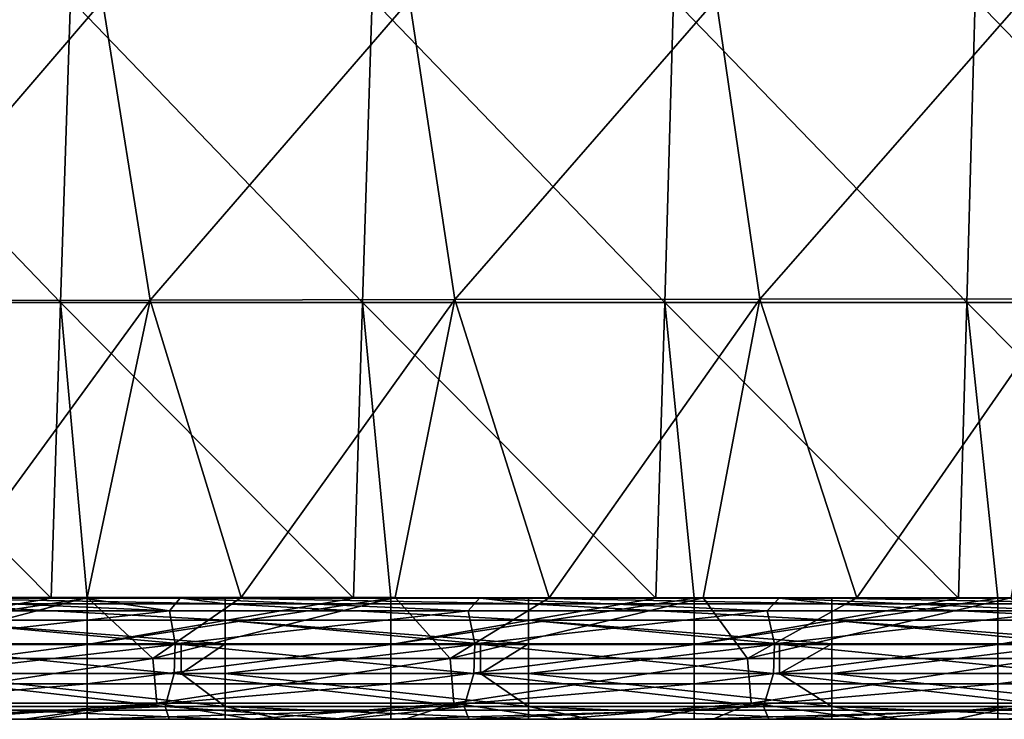
# Model space of a CAD drawing. Units: millimetres. Extents: x -302 to 302, y 0 to 160.
# Drawn here: x -115 to -99, y 0 to 12 of the extents above; entities that cross this region are included whole.
import ezdxf

# ---------------------------------------------------------------- set-up
doc = ezdxf.new("R2010")
doc.units = ezdxf.units.MM
doc.header["$LTSCALE"] = 41.718519
for name, color, linetype in [('1', 7, 'CONTINUOUS'), ('124', 7, 'CONTINUOUS'), ('134', 7, 'CONTINUOUS'), ('168', 7, 'CONTINUOUS'), ('176', 7, 'CONTINUOUS'), ('187', 7, 'CONTINUOUS'), ('191', 7, 'CONTINUOUS'), ('2', 7, 'CONTINUOUS'), ('29', 7, 'CONTINUOUS'), ('3', 7, 'CONTINUOUS'), ('72', 7, 'CONTINUOUS'), ('80', 7, 'CONTINUOUS')]:
    doc.layers.add(name, color=color, linetype=linetype)

msp = doc.modelspace()

# ---------------------------------------------------------------- linework, layer by layer
at = {"layer": '1', "linetype": 'Continuous'}
for points in [[(-108.82, 11.866, -30.389), (-113.094, 6.916, -30.076), (-113.882, 11.852, -29.956), (-108.82, 11.866, -30.389)], [(-108.068, 6.924, -30.503), (-113.094, 6.916, -30.076), (-108.82, 11.866, -30.389), (-108.068, 6.924, -30.503)], [(-103.759, 11.879, -30.803), (-108.068, 6.924, -30.503), (-108.82, 11.866, -30.389), (-103.759, 11.879, -30.803)], [(-103.042, 6.931, -30.91), (-108.068, 6.924, -30.503), (-103.759, 11.879, -30.803), (-103.042, 6.931, -30.91)], [(-98.698, 11.891, -31.196), (-103.042, 6.931, -30.91), (-103.759, 11.879, -30.803), (-98.698, 11.891, -31.196)], [(-98.015, 6.938, -31.297), (-103.042, 6.931, -30.91), (-98.698, 11.891, -31.196), (-98.015, 6.938, -31.297)], [(-113.882, 11.852, -29.956), (-118.121, 6.908, -29.63), (-118.943, 11.839, -29.504), (-113.882, 11.852, -29.956)], [(-113.094, 6.916, -30.076), (-118.121, 6.908, -29.63), (-113.882, 11.852, -29.956), (-113.094, 6.916, -30.076)], [(-118.121, 6.908, -29.63), (-113.094, 6.916, -30.076), (-116.671, 2.007, -29.787), (-118.121, 6.908, -29.63)], [(-116.671, 2.007, -29.787), (-113.094, 6.916, -30.076), (-114.132, 2.007, -30.012), (-116.671, 2.007, -29.787)], [(-114.132, 2.007, -30.012), (-113.094, 6.916, -30.076), (-111.593, 2.007, -30.231), (-114.132, 2.007, -30.012)], [(-113.094, 6.916, -30.076), (-108.068, 6.924, -30.503), (-111.593, 2.007, -30.231), (-113.094, 6.916, -30.076)], [(-111.593, 2.007, -30.231), (-108.068, 6.924, -30.503), (-109.054, 2.007, -30.446), (-111.593, 2.007, -30.231)], [(-109.054, 2.007, -30.446), (-108.068, 6.924, -30.503), (-106.515, 2.006, -30.655), (-109.054, 2.007, -30.446)], [(-108.068, 6.924, -30.503), (-103.042, 6.931, -30.91), (-106.515, 2.006, -30.655), (-108.068, 6.924, -30.503)], [(-106.515, 2.006, -30.655), (-103.042, 6.931, -30.91), (-103.976, 2.006, -30.86), (-106.515, 2.006, -30.655)], [(-103.976, 2.006, -30.86), (-103.042, 6.931, -30.91), (-101.438, 2.006, -31.059), (-103.976, 2.006, -30.86)], [(-103.042, 6.931, -30.91), (-98.015, 6.938, -31.297), (-101.438, 2.006, -31.059), (-103.042, 6.931, -30.91)], [(-101.438, 2.006, -31.059), (-98.015, 6.938, -31.297), (-98.899, 2.006, -31.254), (-101.438, 2.006, -31.059)]]:
    msp.add_3dface(points, dxfattribs=at)
at = {"layer": '124', "linetype": 'Continuous'}
for points in [[(-114.132, 2, 30), (-114.73, 2, 30), (-119.137, 1.235, 29.848), (-114.132, 2, 30)], [(-114.132, 2, 30), (-119.137, 1.235, 29.848), (-114.132, 1.235, 29.848), (-114.132, 2, 30)], [(-114.73, 2, 30), (-119.137, 2, 30), (-119.137, 1.235, 29.848), (-114.73, 2, 30)], [(-109.127, 2, 30), (-109.741, 2, 30), (-114.132, 1.235, 29.848), (-109.127, 2, 30)], [(-109.127, 2, 30), (-114.132, 1.235, 29.848), (-109.127, 1.235, 29.848), (-109.127, 2, 30)], [(-109.741, 2, 30), (-114.132, 2, 30), (-114.132, 1.235, 29.848), (-109.741, 2, 30)], [(-104.122, 2, 30), (-104.753, 2, 30), (-109.127, 1.235, 29.848), (-104.122, 2, 30)], [(-104.122, 2, 30), (-109.127, 1.235, 29.848), (-104.122, 1.235, 29.848), (-104.122, 2, 30)], [(-104.753, 2, 30), (-109.127, 2, 30), (-109.127, 1.235, 29.848), (-104.753, 2, 30)], [(-99.117, 2, 30), (-99.765, 2, 30), (-104.122, 1.235, 29.848), (-99.117, 2, 30)], [(-99.117, 2, 30), (-104.122, 1.235, 29.848), (-99.117, 1.235, 29.848), (-99.117, 2, 30)], [(-99.765, 2, 30), (-104.122, 2, 30), (-104.122, 1.235, 29.848), (-99.765, 2, 30)], [(-94.112, 2, 30), (-94.777, 2, 30), (-99.117, 1.235, 29.848), (-94.112, 2, 30)], [(-94.112, 2, 30), (-99.117, 1.235, 29.848), (-94.112, 1.235, 29.848), (-94.112, 2, 30)], [(-94.777, 2, 30), (-99.117, 2, 30), (-99.117, 1.235, 29.848), (-94.777, 2, 30)], [(-119.137, 1.235, 29.848), (-119.137, 0.586, 29.414), (-114.132, 1.235, 29.848), (-119.137, 1.235, 29.848)], [(-114.132, 1.235, 29.848), (-119.137, 0.586, 29.414), (-114.132, 0.586, 29.414), (-114.132, 1.235, 29.848)], [(-114.132, 1.235, 29.848), (-114.132, 0.586, 29.414), (-109.127, 1.235, 29.848), (-114.132, 1.235, 29.848)], [(-109.127, 1.235, 29.848), (-114.132, 0.586, 29.414), (-109.127, 0.586, 29.414), (-109.127, 1.235, 29.848)], [(-109.127, 1.235, 29.848), (-109.127, 0.586, 29.414), (-104.122, 1.235, 29.848), (-109.127, 1.235, 29.848)], [(-104.122, 1.235, 29.848), (-109.127, 0.586, 29.414), (-104.122, 0.586, 29.414), (-104.122, 1.235, 29.848)], [(-104.122, 1.235, 29.848), (-104.122, 0.586, 29.414), (-99.117, 1.235, 29.848), (-104.122, 1.235, 29.848)], [(-99.117, 1.235, 29.848), (-104.122, 0.586, 29.414), (-99.117, 0.586, 29.414), (-99.117, 1.235, 29.848)], [(-99.117, 1.235, 29.848), (-99.117, 0.586, 29.414), (-94.112, 1.235, 29.848), (-99.117, 1.235, 29.848)], [(-94.112, 1.235, 29.848), (-99.117, 0.586, 29.414), (-94.112, 0.586, 29.414), (-94.112, 1.235, 29.848)], [(-119.137, 0.586, 29.414), (-119.137, 0.152, 28.765), (-114.132, 0.586, 29.414), (-119.137, 0.586, 29.414)], [(-114.132, 0.586, 29.414), (-119.137, 0.152, 28.765), (-114.132, 0.152, 28.765), (-114.132, 0.586, 29.414)], [(-114.132, 0.586, 29.414), (-114.132, 0.152, 28.765), (-109.127, 0.586, 29.414), (-114.132, 0.586, 29.414)], [(-109.127, 0.586, 29.414), (-114.132, 0.152, 28.765), (-109.127, 0.152, 28.765), (-109.127, 0.586, 29.414)], [(-109.127, 0.586, 29.414), (-109.127, 0.152, 28.765), (-104.122, 0.586, 29.414), (-109.127, 0.586, 29.414)], [(-104.122, 0.586, 29.414), (-109.127, 0.152, 28.765), (-104.122, 0.152, 28.765), (-104.122, 0.586, 29.414)], [(-104.122, 0.586, 29.414), (-104.122, 0.152, 28.765), (-99.117, 0.586, 29.414), (-104.122, 0.586, 29.414)], [(-99.117, 0.586, 29.414), (-104.122, 0.152, 28.765), (-99.117, 0.152, 28.765), (-99.117, 0.586, 29.414)], [(-99.117, 0.586, 29.414), (-99.117, 0.152, 28.765), (-94.112, 0.586, 29.414), (-99.117, 0.586, 29.414)], [(-94.112, 0.586, 29.414), (-99.117, 0.152, 28.765), (-94.112, 0.152, 28.765), (-94.112, 0.586, 29.414)], [(-119.137, 0, 28), (-117.418, 0, 28), (-114.132, 0.152, 28.765), (-119.137, 0, 28)], [(-119.137, 0.152, 28.765), (-119.137, 0, 28), (-114.132, 0.152, 28.765), (-119.137, 0.152, 28.765)], [(-117.418, 0, 28), (-115.164, 0, 28), (-114.132, 0.152, 28.765), (-117.418, 0, 28)], [(-115.164, 0, 28), (-114.132, 0, 28), (-114.132, 0.152, 28.765), (-115.164, 0, 28)], [(-114.132, 0, 28), (-110.045, 0, 28), (-109.127, 0.152, 28.765), (-114.132, 0, 28)], [(-114.132, 0.152, 28.765), (-114.132, 0, 28), (-109.127, 0.152, 28.765), (-114.132, 0.152, 28.765)], [(-110.045, 0, 28), (-109.127, 0, 28), (-109.127, 0.152, 28.765), (-110.045, 0, 28)], [(-109.127, 0, 28), (-104.927, 0, 28), (-104.122, 0.152, 28.765), (-109.127, 0, 28)], [(-109.127, 0.152, 28.765), (-109.127, 0, 28), (-104.122, 0.152, 28.765), (-109.127, 0.152, 28.765)], [(-104.927, 0, 28), (-104.122, 0, 28), (-104.122, 0.152, 28.765), (-104.927, 0, 28)], [(-104.122, 0, 28), (-99.808, 0, 28), (-99.117, 0.152, 28.765), (-104.122, 0, 28)], [(-104.122, 0.152, 28.765), (-104.122, 0, 28), (-99.117, 0.152, 28.765), (-104.122, 0.152, 28.765)], [(-99.808, 0, 28), (-99.117, 0, 28), (-99.117, 0.152, 28.765), (-99.808, 0, 28)], [(-99.117, 0, 28), (-95.218, 0, 28), (-94.112, 0.152, 28.765), (-99.117, 0, 28)], [(-99.117, 0.152, 28.765), (-99.117, 0, 28), (-94.112, 0.152, 28.765), (-99.117, 0.152, 28.765)]]:
    msp.add_3dface(points, dxfattribs=at)
at = {"layer": '134', "linetype": 'Continuous'}
for points in [[(-116.671, 2.007, -29.787), (-114.132, 2.007, -30.012), (-117.953, 1.006, -29.407), (-116.671, 2.007, -29.787)], [(-117.953, 1.006, -29.407), (-114.132, 2.007, -30.012), (-113.05, 1.006, -29.84), (-117.953, 1.006, -29.407)], [(-114.132, 2.007, -30.012), (-111.593, 2.007, -30.231), (-113.05, 1.006, -29.84), (-114.132, 2.007, -30.012)], [(-111.593, 2.007, -30.231), (-109.054, 2.007, -30.446), (-113.05, 1.006, -29.84), (-111.593, 2.007, -30.231)], [(-113.05, 1.006, -29.84), (-109.054, 2.007, -30.446), (-108.147, 1.006, -30.256), (-113.05, 1.006, -29.84)], [(-109.054, 2.007, -30.446), (-106.515, 2.006, -30.655), (-108.147, 1.006, -30.256), (-109.054, 2.007, -30.446)], [(-106.515, 2.006, -30.655), (-103.976, 2.006, -30.86), (-108.147, 1.006, -30.256), (-106.515, 2.006, -30.655)], [(-108.147, 1.006, -30.256), (-103.976, 2.006, -30.86), (-103.241, 1.006, -30.653), (-108.147, 1.006, -30.256)], [(-103.976, 2.006, -30.86), (-101.438, 2.006, -31.059), (-103.241, 1.006, -30.653), (-103.976, 2.006, -30.86)], [(-101.438, 2.006, -31.059), (-98.899, 2.006, -31.254), (-103.241, 1.006, -30.653), (-101.438, 2.006, -31.059)], [(-103.241, 1.006, -30.653), (-98.899, 2.006, -31.254), (-98.335, 1.006, -31.032), (-103.241, 1.006, -30.653)], [(-117.953, 1.006, -29.407), (-113.05, 1.006, -29.84), (-117.887, 0.269, -28.676), (-117.953, 1.006, -29.407)], [(-117.887, 0.269, -28.676), (-113.05, 1.006, -29.84), (-112.987, 0.269, -29.11), (-117.887, 0.269, -28.676)], [(-113.05, 1.006, -29.84), (-108.147, 1.006, -30.256), (-112.987, 0.269, -29.11), (-113.05, 1.006, -29.84)], [(-112.987, 0.269, -29.11), (-108.147, 1.006, -30.256), (-108.086, 0.269, -29.525), (-112.987, 0.269, -29.11)], [(-108.147, 1.006, -30.256), (-103.241, 1.006, -30.653), (-108.086, 0.269, -29.525), (-108.147, 1.006, -30.256)], [(-108.086, 0.269, -29.525), (-103.241, 1.006, -30.653), (-103.184, 0.269, -29.922), (-108.086, 0.269, -29.525)], [(-103.241, 1.006, -30.653), (-98.335, 1.006, -31.032), (-103.184, 0.269, -29.922), (-103.241, 1.006, -30.653)], [(-103.184, 0.269, -29.922), (-98.335, 1.006, -31.032), (-98.28, 0.269, -30.3), (-103.184, 0.269, -29.922)], [(-116.493, 0, -27.795), (-117.887, 0.269, -28.676), (-112.987, 0.269, -29.11), (-116.493, 0, -27.795)], [(-114.923, 0, -27.935), (-116.493, 0, -27.795), (-112.987, 0.269, -29.11), (-114.923, 0, -27.935)], [(-111.422, 0, -28.238), (-114.923, 0, -27.935), (-112.987, 0.269, -29.11), (-111.422, 0, -28.238)], [(-111.422, 0, -28.238), (-112.987, 0.269, -29.11), (-108.086, 0.269, -29.525), (-111.422, 0, -28.238)], [(-108.887, 0, -28.453), (-111.422, 0, -28.238), (-108.086, 0.269, -29.525), (-108.887, 0, -28.453)], [(-106.352, 0, -28.662), (-108.887, 0, -28.453), (-108.086, 0.269, -29.525), (-106.352, 0, -28.662)], [(-106.352, 0, -28.662), (-108.086, 0.269, -29.525), (-103.184, 0.269, -29.922), (-106.352, 0, -28.662)], [(-103.817, 0, -28.866), (-106.352, 0, -28.662), (-103.184, 0.269, -29.922), (-103.817, 0, -28.866)], [(-101.283, 0, -29.065), (-103.817, 0, -28.866), (-103.184, 0.269, -29.922), (-101.283, 0, -29.065)], [(-101.283, 0, -29.065), (-103.184, 0.269, -29.922), (-98.28, 0.269, -30.3), (-101.283, 0, -29.065)], [(-98.522, 0, -29.277), (-101.283, 0, -29.065), (-98.28, 0.269, -30.3), (-98.522, 0, -29.277)]]:
    msp.add_3dface(points, dxfattribs=at)
at = {"layer": '168', "linetype": 'Continuous'}
for points in [[(-116.865, 2, 19.251), (-112.581, 2, 19.251), (-111.86, 1.904, 19.679), (-116.865, 2, 19.251)], [(-116.865, 1.904, 19.679), (-116.865, 2, 19.251), (-111.86, 1.904, 19.679), (-116.865, 1.904, 19.679)], [(-112.581, 2, 19.251), (-111.86, 2, 19.251), (-111.86, 1.904, 19.679), (-112.581, 2, 19.251)], [(-111.86, 2, 19.251), (-107.648, 2, 19.251), (-106.855, 1.904, 19.679), (-111.86, 2, 19.251)], [(-111.86, 1.904, 19.679), (-111.86, 2, 19.251), (-106.855, 1.904, 19.679), (-111.86, 1.904, 19.679)], [(-107.648, 2, 19.251), (-106.855, 2, 19.251), (-106.855, 1.904, 19.679), (-107.648, 2, 19.251)], [(-106.855, 2, 19.251), (-102.716, 2, 19.251), (-101.85, 1.904, 19.679), (-106.855, 2, 19.251)], [(-106.855, 1.904, 19.679), (-106.855, 2, 19.251), (-101.85, 1.904, 19.679), (-106.855, 1.904, 19.679)], [(-102.716, 2, 19.251), (-101.85, 2, 19.251), (-101.85, 1.904, 19.679), (-102.716, 2, 19.251)], [(-101.85, 2, 19.251), (-97.783, 2, 19.251), (-96.845, 1.904, 19.679), (-101.85, 2, 19.251)], [(-101.85, 1.904, 19.679), (-101.85, 2, 19.251), (-96.845, 1.904, 19.679), (-101.85, 1.904, 19.679)], [(-116.865, 1.634, 20.025), (-116.865, 1.904, 19.679), (-111.86, 1.634, 20.025), (-116.865, 1.634, 20.025)], [(-111.86, 1.634, 20.025), (-116.865, 1.904, 19.679), (-111.86, 1.904, 19.679), (-111.86, 1.634, 20.025)], [(-111.86, 1.634, 20.025), (-111.86, 1.904, 19.679), (-106.855, 1.634, 20.025), (-111.86, 1.634, 20.025)], [(-106.855, 1.634, 20.025), (-111.86, 1.904, 19.679), (-106.855, 1.904, 19.679), (-106.855, 1.634, 20.025)], [(-106.855, 1.634, 20.025), (-106.855, 1.904, 19.679), (-101.85, 1.634, 20.025), (-106.855, 1.634, 20.025)], [(-101.85, 1.634, 20.025), (-106.855, 1.904, 19.679), (-101.85, 1.904, 19.679), (-101.85, 1.634, 20.025)], [(-101.85, 1.634, 20.025), (-101.85, 1.904, 19.679), (-96.845, 1.634, 20.025), (-101.85, 1.634, 20.025)], [(-96.845, 1.634, 20.025), (-101.85, 1.904, 19.679), (-96.845, 1.904, 19.679), (-96.845, 1.634, 20.025)], [(-111.86, 1.243, 20.221), (-112.581, 1.243, 20.221), (-116.865, 1.634, 20.025), (-111.86, 1.243, 20.221)], [(-111.86, 1.243, 20.221), (-116.865, 1.634, 20.025), (-111.86, 1.634, 20.025), (-111.86, 1.243, 20.221)], [(-112.581, 1.243, 20.221), (-116.865, 1.243, 20.221), (-116.865, 1.634, 20.025), (-112.581, 1.243, 20.221)], [(-106.855, 1.243, 20.221), (-107.648, 1.243, 20.221), (-111.86, 1.634, 20.025), (-106.855, 1.243, 20.221)], [(-106.855, 1.243, 20.221), (-111.86, 1.634, 20.025), (-106.855, 1.634, 20.025), (-106.855, 1.243, 20.221)], [(-107.648, 1.243, 20.221), (-111.86, 1.243, 20.221), (-111.86, 1.634, 20.025), (-107.648, 1.243, 20.221)], [(-101.85, 1.243, 20.221), (-102.716, 1.243, 20.221), (-106.855, 1.634, 20.025), (-101.85, 1.243, 20.221)], [(-101.85, 1.243, 20.221), (-106.855, 1.634, 20.025), (-101.85, 1.634, 20.025), (-101.85, 1.243, 20.221)], [(-102.716, 1.243, 20.221), (-106.855, 1.243, 20.221), (-106.855, 1.634, 20.025), (-102.716, 1.243, 20.221)], [(-96.845, 1.243, 20.221), (-97.783, 1.243, 20.221), (-101.85, 1.634, 20.025), (-96.845, 1.243, 20.221)], [(-96.845, 1.243, 20.221), (-101.85, 1.634, 20.025), (-96.845, 1.634, 20.025), (-96.845, 1.243, 20.221)], [(-97.783, 1.243, 20.221), (-101.85, 1.243, 20.221), (-101.85, 1.634, 20.025), (-97.783, 1.243, 20.221)]]:
    msp.add_3dface(points, dxfattribs=at)
at = {"layer": '176', "linetype": 'Continuous'}
for points in [[(-112.777, 1.788, -19.932), (-117.538, 2, -18.891), (-117.705, 1.788, -19.494), (-112.777, 1.788, -19.932)], [(-114.197, 2, -19.19), (-117.538, 2, -18.891), (-112.777, 1.788, -19.932), (-114.197, 2, -19.19)], [(-112.6, 2, -19.33), (-114.197, 2, -19.19), (-112.777, 1.788, -19.932), (-112.6, 2, -19.33)], [(-107.848, 1.788, -20.351), (-112.6, 2, -19.33), (-112.777, 1.788, -19.932), (-107.848, 1.788, -20.351)], [(-107.662, 2, -19.749), (-112.6, 2, -19.33), (-107.848, 1.788, -20.351), (-107.662, 2, -19.749)], [(-102.917, 1.788, -20.752), (-107.662, 2, -19.749), (-107.848, 1.788, -20.351), (-102.917, 1.788, -20.752)], [(-102.723, 2, -20.15), (-107.662, 2, -19.749), (-102.917, 1.788, -20.752), (-102.723, 2, -20.15)], [(-97.984, 1.788, -21.134), (-102.723, 2, -20.15), (-102.917, 1.788, -20.752), (-97.984, 1.788, -21.134)], [(-97.785, 2, -20.532), (-102.723, 2, -20.15), (-97.984, 1.788, -21.134), (-97.785, 2, -20.532)], [(-117.626, 1.243, -19.857), (-112.777, 1.788, -19.932), (-117.705, 1.788, -19.494), (-117.626, 1.243, -19.857)], [(-117.626, 1.243, -19.857), (-112.684, 1.243, -20.296), (-112.777, 1.788, -19.932), (-117.626, 1.243, -19.857)], [(-112.684, 1.243, -20.296), (-107.848, 1.788, -20.351), (-112.777, 1.788, -19.932), (-112.684, 1.243, -20.296)], [(-112.684, 1.243, -20.296), (-107.742, 1.243, -20.716), (-107.848, 1.788, -20.351), (-112.684, 1.243, -20.296)], [(-107.742, 1.243, -20.716), (-102.917, 1.788, -20.752), (-107.848, 1.788, -20.351), (-107.742, 1.243, -20.716)], [(-107.742, 1.243, -20.716), (-102.8, 1.243, -21.117), (-102.917, 1.788, -20.752), (-107.742, 1.243, -20.716)], [(-102.8, 1.243, -21.117), (-97.984, 1.788, -21.134), (-102.917, 1.788, -20.752), (-102.8, 1.243, -21.117)], [(-102.8, 1.243, -21.117), (-97.859, 1.243, -21.499), (-97.984, 1.788, -21.134), (-102.8, 1.243, -21.117)]]:
    msp.add_3dface(points, dxfattribs=at)
at = {"layer": '187', "linetype": 'Continuous'}
for points in [[(-117.642, 0.757, -19.978), (-117.78, 0.212, -20.321), (-112.849, 0.212, -20.759), (-117.642, 0.757, -19.978)], [(-112.699, 0.757, -20.416), (-117.642, 0.757, -19.978), (-112.849, 0.212, -20.759), (-112.699, 0.757, -20.416)], [(-112.699, 0.757, -20.416), (-112.849, 0.212, -20.759), (-107.916, 0.212, -21.179), (-112.699, 0.757, -20.416)], [(-107.756, 0.757, -20.836), (-112.699, 0.757, -20.416), (-107.916, 0.212, -21.179), (-107.756, 0.757, -20.836)], [(-107.756, 0.757, -20.836), (-107.916, 0.212, -21.179), (-102.982, 0.212, -21.58), (-107.756, 0.757, -20.836)], [(-102.813, 0.757, -21.237), (-107.756, 0.757, -20.836), (-102.982, 0.212, -21.58), (-102.813, 0.757, -21.237)], [(-102.813, 0.757, -21.237), (-102.982, 0.212, -21.58), (-98.046, 0.212, -21.962), (-102.813, 0.757, -21.237)], [(-97.871, 0.757, -21.62), (-102.813, 0.757, -21.237), (-98.046, 0.212, -21.962), (-97.871, 0.757, -21.62)], [(-117.78, 0.212, -20.321), (-117.729, 0, -20.944), (-112.849, 0.212, -20.759), (-117.78, 0.212, -20.321)], [(-117.729, 0, -20.944), (-112.783, 0, -21.383), (-112.849, 0.212, -20.759), (-117.729, 0, -20.944)], [(-112.783, 0, -21.383), (-109.884, 0, -21.631), (-112.849, 0.212, -20.759), (-112.783, 0, -21.383)], [(-112.849, 0.212, -20.759), (-109.884, 0, -21.631), (-107.916, 0.212, -21.179), (-112.849, 0.212, -20.759)], [(-109.884, 0, -21.631), (-107.837, 0, -21.803), (-107.916, 0.212, -21.179), (-109.884, 0, -21.631)], [(-107.916, 0.212, -21.179), (-107.837, 0, -21.803), (-102.982, 0.212, -21.58), (-107.916, 0.212, -21.179)], [(-107.837, 0, -21.803), (-102.89, 0, -22.204), (-102.982, 0.212, -21.58), (-107.837, 0, -21.803)], [(-102.982, 0.212, -21.58), (-102.89, 0, -22.204), (-98.046, 0.212, -21.962), (-102.982, 0.212, -21.58)], [(-102.89, 0, -22.204), (-97.943, 0, -22.587), (-98.046, 0.212, -21.962), (-102.89, 0, -22.204)]]:
    msp.add_3dface(points, dxfattribs=at)
at = {"layer": '191', "linetype": 'Continuous'}
for points in [[(-116.865, 0.757, 20.343), (-112.581, 0.757, 20.343), (-111.86, 0.212, 20.697), (-116.865, 0.757, 20.343)], [(-116.865, 0.212, 20.697), (-116.865, 0.757, 20.343), (-111.86, 0.212, 20.697), (-116.865, 0.212, 20.697)], [(-112.581, 0.757, 20.343), (-111.86, 0.757, 20.343), (-111.86, 0.212, 20.697), (-112.581, 0.757, 20.343)], [(-111.86, 0.757, 20.343), (-107.648, 0.757, 20.343), (-106.855, 0.212, 20.697), (-111.86, 0.757, 20.343)], [(-111.86, 0.212, 20.697), (-111.86, 0.757, 20.343), (-106.855, 0.212, 20.697), (-111.86, 0.212, 20.697)], [(-107.648, 0.757, 20.343), (-106.855, 0.757, 20.343), (-106.855, 0.212, 20.697), (-107.648, 0.757, 20.343)], [(-106.855, 0.757, 20.343), (-102.716, 0.757, 20.343), (-101.85, 0.212, 20.697), (-106.855, 0.757, 20.343)], [(-106.855, 0.212, 20.697), (-106.855, 0.757, 20.343), (-101.85, 0.212, 20.697), (-106.855, 0.212, 20.697)], [(-102.716, 0.757, 20.343), (-101.85, 0.757, 20.343), (-101.85, 0.212, 20.697), (-102.716, 0.757, 20.343)], [(-101.85, 0.757, 20.343), (-97.783, 0.757, 20.343), (-96.845, 0.212, 20.697), (-101.85, 0.757, 20.343)], [(-101.85, 0.212, 20.697), (-101.85, 0.757, 20.343), (-96.845, 0.212, 20.697), (-101.85, 0.212, 20.697)], [(-111.86, 0, 21.313), (-116.033, 0, 21.313), (-116.865, 0.212, 20.697), (-111.86, 0, 21.313)], [(-111.86, 0, 21.313), (-116.865, 0.212, 20.697), (-111.86, 0.212, 20.697), (-111.86, 0, 21.313)], [(-106.855, 0, 21.313), (-110.936, 0, 21.313), (-111.86, 0.212, 20.697), (-106.855, 0, 21.313)], [(-106.855, 0, 21.313), (-111.86, 0.212, 20.697), (-106.855, 0.212, 20.697), (-106.855, 0, 21.313)], [(-110.936, 0, 21.313), (-111.86, 0, 21.313), (-111.86, 0.212, 20.697), (-110.936, 0, 21.313)], [(-101.85, 0, 21.313), (-105.84, 0, 21.313), (-106.855, 0.212, 20.697), (-101.85, 0, 21.313)], [(-105.84, 0, 21.313), (-106.855, 0, 21.313), (-106.855, 0.212, 20.697), (-105.84, 0, 21.313)], [(-101.85, 0, 21.313), (-106.855, 0.212, 20.697), (-101.85, 0.212, 20.697), (-101.85, 0, 21.313)], [(-96.845, 0, 21.313), (-100.743, 0, 21.313), (-101.85, 0.212, 20.697), (-96.845, 0, 21.313)], [(-96.845, 0, 21.313), (-101.85, 0.212, 20.697), (-96.845, 0.212, 20.697), (-96.845, 0, 21.313)], [(-100.743, 0, 21.313), (-101.85, 0, 21.313), (-101.85, 0.212, 20.697), (-100.743, 0, 21.313)]]:
    msp.add_3dface(points, dxfattribs=at)
at = {"layer": '2', "linetype": 'Continuous'}
for points in [[(-114.483, 0, 23.542), (-117.418, 0, 28), (-119.299, 0, 22.427), (-114.483, 0, 23.542)], [(-114.483, 0, 23.542), (-119.299, 0, 22.427), (-116.033, 0, 21.313), (-114.483, 0, 23.542)], [(-116.493, 0, -27.795), (-114.923, 0, -27.935), (-118.211, 0, -23.556), (-116.493, 0, -27.795)], [(-118.211, 0, -23.556), (-114.923, 0, -27.935), (-114.048, 0, -22.593), (-118.211, 0, -23.556)], [(-118.211, 0, -23.556), (-114.048, 0, -22.593), (-117.729, 0, -20.944), (-118.211, 0, -23.556)], [(-117.729, 0, -20.944), (-114.048, 0, -22.593), (-112.783, 0, -21.383), (-117.729, 0, -20.944)], [(-115.164, 0, 28), (-117.418, 0, 28), (-114.483, 0, 23.542), (-115.164, 0, 28)], [(-111.86, 0, 21.313), (-114.483, 0, 23.542), (-116.033, 0, 21.313), (-111.86, 0, 21.313)], [(-114.132, 0, 28), (-115.164, 0, 28), (-109.667, 0, 24.656), (-114.132, 0, 28)], [(-109.667, 0, 24.656), (-115.164, 0, 28), (-114.483, 0, 23.542), (-109.667, 0, 24.656)], [(-114.923, 0, -27.935), (-111.422, 0, -28.238), (-110.598, 0, -26.932), (-114.923, 0, -27.935)], [(-114.923, 0, -27.935), (-110.598, 0, -26.932), (-114.048, 0, -22.593), (-114.923, 0, -27.935)], [(-109.667, 0, 24.656), (-114.483, 0, 23.542), (-110.936, 0, 21.313), (-109.667, 0, 24.656)], [(-110.936, 0, 21.313), (-114.483, 0, 23.542), (-111.86, 0, 21.313), (-110.936, 0, 21.313)], [(-110.045, 0, 28), (-114.132, 0, 28), (-109.667, 0, 24.656), (-110.045, 0, 28)], [(-114.048, 0, -22.593), (-110.598, 0, -26.932), (-109.884, 0, -21.631), (-114.048, 0, -22.593)], [(-114.048, 0, -22.593), (-109.884, 0, -21.631), (-112.783, 0, -21.383), (-114.048, 0, -22.593)], [(-111.422, 0, -28.238), (-108.887, 0, -28.453), (-110.598, 0, -26.932), (-111.422, 0, -28.238)], [(-106.855, 0, 21.313), (-109.667, 0, 24.656), (-110.936, 0, 21.313), (-106.855, 0, 21.313)], [(-108.887, 0, -28.453), (-106.352, 0, -28.662), (-110.598, 0, -26.932), (-108.887, 0, -28.453)], [(-110.598, 0, -26.932), (-106.352, 0, -28.662), (-106.273, 0, -25.931), (-110.598, 0, -26.932)], [(-110.598, 0, -26.932), (-106.273, 0, -25.931), (-109.884, 0, -21.631), (-110.598, 0, -26.932)], [(-109.127, 0, 28), (-110.045, 0, 28), (-104.85, 0, 25.771), (-109.127, 0, 28)], [(-104.85, 0, 25.771), (-110.045, 0, 28), (-109.667, 0, 24.656), (-104.85, 0, 25.771)], [(-109.884, 0, -21.631), (-106.273, 0, -25.931), (-107.837, 0, -21.803), (-109.884, 0, -21.631)], [(-104.85, 0, 25.771), (-109.667, 0, 24.656), (-105.84, 0, 21.313), (-104.85, 0, 25.771)], [(-105.84, 0, 21.313), (-109.667, 0, 24.656), (-106.855, 0, 21.313), (-105.84, 0, 21.313)], [(-104.927, 0, 28), (-109.127, 0, 28), (-104.85, 0, 25.771), (-104.927, 0, 28)], [(-107.837, 0, -21.803), (-106.273, 0, -25.931), (-102.89, 0, -22.204), (-107.837, 0, -21.803)], [(-106.352, 0, -28.662), (-103.817, 0, -28.866), (-106.273, 0, -25.931), (-106.352, 0, -28.662)], [(-103.817, 0, -28.866), (-101.283, 0, -29.065), (-106.273, 0, -25.931), (-103.817, 0, -28.866)], [(-106.273, 0, -25.931), (-101.283, 0, -29.065), (-101.948, 0, -24.93), (-106.273, 0, -25.931)], [(-106.273, 0, -25.931), (-101.948, 0, -24.93), (-102.89, 0, -22.204), (-106.273, 0, -25.931)], [(-101.85, 0, 21.313), (-104.85, 0, 25.771), (-105.84, 0, 21.313), (-101.85, 0, 21.313)], [(-104.122, 0, 28), (-104.927, 0, 28), (-100.034, 0, 26.885), (-104.122, 0, 28)], [(-100.034, 0, 26.885), (-104.927, 0, 28), (-104.85, 0, 25.771), (-100.034, 0, 26.885)], [(-100.034, 0, 26.885), (-104.85, 0, 25.771), (-101.85, 0, 21.313), (-100.034, 0, 26.885)], [(-99.808, 0, 28), (-104.122, 0, 28), (-100.034, 0, 26.885), (-99.808, 0, 28)], [(-102.89, 0, -22.204), (-101.948, 0, -24.93), (-97.943, 0, -22.587), (-102.89, 0, -22.204)], [(-101.283, 0, -29.065), (-98.522, 0, -29.277), (-101.948, 0, -24.93), (-101.283, 0, -29.065)], [(-101.948, 0, -24.93), (-98.522, 0, -29.277), (-97.624, 0, -23.929), (-101.948, 0, -24.93)], [(-101.948, 0, -24.93), (-97.624, 0, -23.929), (-97.943, 0, -22.587), (-101.948, 0, -24.93)], [(-97.099, 0, 22.427), (-100.034, 0, 26.885), (-101.85, 0, 21.313), (-97.099, 0, 22.427)], [(-101.85, 0, 21.313), (-100.743, 0, 21.313), (-97.099, 0, 22.427), (-101.85, 0, 21.313)], [(-96.845, 0, 21.313), (-97.099, 0, 22.427), (-100.743, 0, 21.313), (-96.845, 0, 21.313)], [(-99.808, 0, 28), (-100.034, 0, 26.885), (-99.117, 0, 28), (-99.808, 0, 28)], [(-95.218, 0, 28), (-99.117, 0, 28), (-100.034, 0, 26.885), (-95.218, 0, 28)], [(-95.218, 0, 28), (-100.034, 0, 26.885), (-97.099, 0, 22.427), (-95.218, 0, 28)]]:
    msp.add_3dface(points, dxfattribs=at)
at = {"layer": '29', "linetype": 'Continuous'}
for points in [[(-115.101, 2, -9.178), (-115.329, 2, -4.173), (-120.071, 2, -9.178), (-115.101, 2, -9.178)], [(-115.101, 2, -9.178), (-120.071, 2, -9.178), (-119.907, 2, -14.183), (-115.101, 2, -9.178)], [(-114.945, 2, -14.183), (-115.101, 2, -9.178), (-119.907, 2, -14.183), (-114.945, 2, -14.183)], [(-114.945, 2, -14.183), (-119.907, 2, -14.183), (-117.538, 2, -18.891), (-114.945, 2, -14.183)], [(-114.197, 2, -19.19), (-114.945, 2, -14.183), (-117.538, 2, -18.891), (-114.197, 2, -19.19)], [(-116.865, 2, 19.251), (-115.329, 2, 15.847), (-112.581, 2, 19.251), (-116.865, 2, 19.251)], [(-115.329, 2, 15.847), (-110.35, 2, 15.847), (-112.581, 2, 19.251), (-115.329, 2, 15.847)], [(-110.35, 2, 15.847), (-115.329, 2, 15.847), (-110.35, 2, 10.842), (-110.35, 2, 15.847)], [(-110.35, 2, 10.842), (-115.329, 2, 15.847), (-115.329, 2, 10.842), (-110.35, 2, 10.842)], [(-110.35, 2, 10.842), (-115.329, 2, 10.842), (-110.35, 2, 5.837), (-110.35, 2, 10.842)], [(-110.35, 2, 5.837), (-115.329, 2, 10.842), (-115.329, 2, 5.837), (-110.35, 2, 5.837)], [(-110.35, 2, 5.837), (-115.329, 2, 5.837), (-110.35, 2, 0.832), (-110.35, 2, 5.837)], [(-110.35, 2, 0.832), (-115.329, 2, 5.837), (-115.329, 2, 0.832), (-110.35, 2, 0.832)], [(-110.35, 2, 0.832), (-115.329, 2, 0.832), (-110.35, 2, -4.173), (-110.35, 2, 0.832)], [(-110.35, 2, -4.173), (-115.329, 2, 0.832), (-115.329, 2, -4.173), (-110.35, 2, -4.173)], [(-110.35, 2, -4.173), (-115.329, 2, -4.173), (-115.101, 2, -9.178), (-110.35, 2, -4.173)], [(-110.132, 2, -9.178), (-110.35, 2, -4.173), (-115.101, 2, -9.178), (-110.132, 2, -9.178)], [(-110.132, 2, -9.178), (-115.101, 2, -9.178), (-114.945, 2, -14.183), (-110.132, 2, -9.178)], [(-109.983, 2, -14.183), (-110.132, 2, -9.178), (-114.945, 2, -14.183), (-109.983, 2, -14.183)], [(-109.983, 2, -14.183), (-114.945, 2, -14.183), (-114.197, 2, -19.19), (-109.983, 2, -14.183)], [(-109.269, 2, -19.188), (-109.983, 2, -14.183), (-114.197, 2, -19.19), (-109.269, 2, -19.188)], [(-109.269, 2, -19.188), (-114.197, 2, -19.19), (-112.6, 2, -19.33), (-109.269, 2, -19.188)], [(-107.662, 2, -19.749), (-109.269, 2, -19.188), (-112.6, 2, -19.33), (-107.662, 2, -19.749)], [(-112.581, 2, 19.251), (-110.35, 2, 15.847), (-111.86, 2, 19.251), (-112.581, 2, 19.251)], [(-111.86, 2, 19.251), (-110.35, 2, 15.847), (-107.648, 2, 19.251), (-111.86, 2, 19.251)], [(-110.35, 2, 15.847), (-105.37, 2, 15.847), (-107.648, 2, 19.251), (-110.35, 2, 15.847)], [(-105.37, 2, 15.847), (-110.35, 2, 15.847), (-105.37, 2, 10.842), (-105.37, 2, 15.847)], [(-105.37, 2, 10.842), (-110.35, 2, 15.847), (-110.35, 2, 10.842), (-105.37, 2, 10.842)], [(-105.37, 2, 10.842), (-110.35, 2, 10.842), (-105.37, 2, 5.837), (-105.37, 2, 10.842)], [(-105.37, 2, 5.837), (-110.35, 2, 10.842), (-110.35, 2, 5.837), (-105.37, 2, 5.837)], [(-105.37, 2, 5.837), (-110.35, 2, 5.837), (-105.37, 2, 0.832), (-105.37, 2, 5.837)], [(-105.37, 2, 0.832), (-110.35, 2, 5.837), (-110.35, 2, 0.832), (-105.37, 2, 0.832)], [(-105.37, 2, 0.832), (-110.35, 2, 0.832), (-105.37, 2, -4.173), (-105.37, 2, 0.832)], [(-105.37, 2, -4.173), (-110.35, 2, 0.832), (-110.35, 2, -4.173), (-105.37, 2, -4.173)], [(-105.37, 2, -4.173), (-110.35, 2, -4.173), (-110.132, 2, -9.178), (-105.37, 2, -4.173)], [(-105.163, 2, -9.178), (-105.37, 2, -4.173), (-110.132, 2, -9.178), (-105.163, 2, -9.178)], [(-105.163, 2, -9.178), (-110.132, 2, -9.178), (-109.983, 2, -14.183), (-105.163, 2, -9.178)], [(-105.021, 2, -14.183), (-105.163, 2, -9.178), (-109.983, 2, -14.183), (-105.021, 2, -14.183)], [(-105.021, 2, -14.183), (-109.983, 2, -14.183), (-109.269, 2, -19.188), (-105.021, 2, -14.183)], [(-104.341, 2, -19.188), (-105.021, 2, -14.183), (-109.269, 2, -19.188), (-104.341, 2, -19.188)], [(-104.341, 2, -19.188), (-109.269, 2, -19.188), (-107.662, 2, -19.749), (-104.341, 2, -19.188)], [(-102.723, 2, -20.15), (-104.341, 2, -19.188), (-107.662, 2, -19.749), (-102.723, 2, -20.15)], [(-107.648, 2, 19.251), (-105.37, 2, 15.847), (-106.855, 2, 19.251), (-107.648, 2, 19.251)], [(-106.855, 2, 19.251), (-105.37, 2, 15.847), (-102.716, 2, 19.251), (-106.855, 2, 19.251)], [(-105.37, 2, 15.847), (-100.391, 2, 15.847), (-102.716, 2, 19.251), (-105.37, 2, 15.847)], [(-100.391, 2, 15.847), (-105.37, 2, 15.847), (-100.391, 2, 10.842), (-100.391, 2, 15.847)], [(-100.391, 2, 10.842), (-105.37, 2, 15.847), (-105.37, 2, 10.842), (-100.391, 2, 10.842)], [(-100.391, 2, 10.842), (-105.37, 2, 10.842), (-100.391, 2, 5.837), (-100.391, 2, 10.842)], [(-100.391, 2, 5.837), (-105.37, 2, 10.842), (-105.37, 2, 5.837), (-100.391, 2, 5.837)], [(-100.391, 2, 5.837), (-105.37, 2, 5.837), (-100.391, 2, 0.832), (-100.391, 2, 5.837)], [(-100.391, 2, 0.832), (-105.37, 2, 5.837), (-105.37, 2, 0.832), (-100.391, 2, 0.832)], [(-100.391, 2, 0.832), (-105.37, 2, 0.832), (-100.391, 2, -4.173), (-100.391, 2, 0.832)], [(-100.391, 2, -4.173), (-105.37, 2, 0.832), (-105.37, 2, -4.173), (-100.391, 2, -4.173)], [(-100.391, 2, -4.173), (-105.37, 2, -4.173), (-105.163, 2, -9.178), (-100.391, 2, -4.173)], [(-100.194, 2, -9.178), (-100.391, 2, -4.173), (-105.163, 2, -9.178), (-100.194, 2, -9.178)], [(-100.194, 2, -9.178), (-105.163, 2, -9.178), (-105.021, 2, -14.183), (-100.194, 2, -9.178)], [(-100.059, 2, -14.183), (-100.194, 2, -9.178), (-105.021, 2, -14.183), (-100.059, 2, -14.183)], [(-100.059, 2, -14.183), (-105.021, 2, -14.183), (-104.341, 2, -19.188), (-100.059, 2, -14.183)], [(-99.413, 2, -19.188), (-100.059, 2, -14.183), (-104.341, 2, -19.188), (-99.413, 2, -19.188)], [(-99.413, 2, -19.188), (-104.341, 2, -19.188), (-102.723, 2, -20.15), (-99.413, 2, -19.188)], [(-97.785, 2, -20.532), (-99.413, 2, -19.188), (-102.723, 2, -20.15), (-97.785, 2, -20.532)], [(-102.716, 2, 19.251), (-100.391, 2, 15.847), (-101.85, 2, 19.251), (-102.716, 2, 19.251)], [(-101.85, 2, 19.251), (-100.391, 2, 15.847), (-97.783, 2, 19.251), (-101.85, 2, 19.251)], [(-100.391, 2, 15.847), (-95.411, 2, 15.847), (-97.783, 2, 19.251), (-100.391, 2, 15.847)], [(-95.411, 2, 15.847), (-100.391, 2, 15.847), (-95.411, 2, 10.842), (-95.411, 2, 15.847)], [(-95.411, 2, 10.842), (-100.391, 2, 15.847), (-100.391, 2, 10.842), (-95.411, 2, 10.842)], [(-95.411, 2, 10.842), (-100.391, 2, 10.842), (-95.411, 2, 5.837), (-95.411, 2, 10.842)], [(-95.411, 2, 5.837), (-100.391, 2, 10.842), (-100.391, 2, 5.837), (-95.411, 2, 5.837)], [(-95.411, 2, 5.837), (-100.391, 2, 5.837), (-95.411, 2, 0.832), (-95.411, 2, 5.837)], [(-95.411, 2, 0.832), (-100.391, 2, 5.837), (-100.391, 2, 0.832), (-95.411, 2, 0.832)], [(-95.411, 2, 0.832), (-100.391, 2, 0.832), (-95.411, 2, -4.173), (-95.411, 2, 0.832)], [(-95.411, 2, -4.173), (-100.391, 2, 0.832), (-100.391, 2, -4.173), (-95.411, 2, -4.173)], [(-95.411, 2, -4.173), (-100.391, 2, -4.173), (-100.194, 2, -9.178), (-95.411, 2, -4.173)], [(-95.225, 2, -9.178), (-95.411, 2, -4.173), (-100.194, 2, -9.178), (-95.225, 2, -9.178)], [(-95.225, 2, -9.178), (-100.194, 2, -9.178), (-100.059, 2, -14.183), (-95.225, 2, -9.178)], [(-95.097, 2, -14.183), (-95.225, 2, -9.178), (-100.059, 2, -14.183), (-95.097, 2, -14.183)], [(-95.097, 2, -14.183), (-100.059, 2, -14.183), (-99.413, 2, -19.188), (-95.097, 2, -14.183)], [(-94.485, 2, -19.188), (-95.097, 2, -14.183), (-99.413, 2, -19.188), (-94.485, 2, -19.188)], [(-94.485, 2, -19.188), (-99.413, 2, -19.188), (-97.785, 2, -20.532), (-94.485, 2, -19.188)]]:
    msp.add_3dface(points, dxfattribs=at)
at = {"layer": '3', "linetype": 'Continuous'}
for points in [[(-119.385, 11.884, 30), (-119.553, 6.879, 30), (-114.572, 6.879, 30), (-119.385, 11.884, 30)], [(-114.41, 11.884, 30), (-119.385, 11.884, 30), (-114.572, 6.879, 30), (-114.41, 11.884, 30)], [(-114.41, 11.884, 30), (-114.572, 6.879, 30), (-109.591, 6.879, 30), (-114.41, 11.884, 30)], [(-109.436, 11.884, 30), (-114.41, 11.884, 30), (-109.591, 6.879, 30), (-109.436, 11.884, 30)], [(-109.436, 11.884, 30), (-109.591, 6.879, 30), (-104.609, 6.879, 30), (-109.436, 11.884, 30)], [(-104.462, 11.884, 30), (-109.436, 11.884, 30), (-104.609, 6.879, 30), (-104.462, 11.884, 30)], [(-104.462, 11.884, 30), (-104.609, 6.879, 30), (-99.628, 6.879, 30), (-104.462, 11.884, 30)], [(-99.487, 11.884, 30), (-104.462, 11.884, 30), (-99.628, 6.879, 30), (-99.487, 11.884, 30)], [(-99.487, 11.884, 30), (-99.628, 6.879, 30), (-94.647, 6.879, 30), (-99.487, 11.884, 30)], [(-94.513, 11.884, 30), (-99.487, 11.884, 30), (-94.647, 6.879, 30), (-94.513, 11.884, 30)], [(-114.572, 6.879, 30), (-119.553, 6.879, 30), (-114.73, 2, 30), (-114.572, 6.879, 30)], [(-114.73, 2, 30), (-119.553, 6.879, 30), (-119.137, 2, 30), (-114.73, 2, 30)], [(-114.132, 2, 30), (-114.572, 6.879, 30), (-114.73, 2, 30), (-114.132, 2, 30)], [(-109.591, 6.879, 30), (-114.572, 6.879, 30), (-109.741, 2, 30), (-109.591, 6.879, 30)], [(-109.741, 2, 30), (-114.572, 6.879, 30), (-114.132, 2, 30), (-109.741, 2, 30)], [(-109.127, 2, 30), (-109.591, 6.879, 30), (-109.741, 2, 30), (-109.127, 2, 30)], [(-104.609, 6.879, 30), (-109.591, 6.879, 30), (-104.753, 2, 30), (-104.609, 6.879, 30)], [(-104.753, 2, 30), (-109.591, 6.879, 30), (-109.127, 2, 30), (-104.753, 2, 30)], [(-104.122, 2, 30), (-104.609, 6.879, 30), (-104.753, 2, 30), (-104.122, 2, 30)], [(-99.628, 6.879, 30), (-104.609, 6.879, 30), (-99.765, 2, 30), (-99.628, 6.879, 30)], [(-99.765, 2, 30), (-104.609, 6.879, 30), (-104.122, 2, 30), (-99.765, 2, 30)], [(-99.117, 2, 30), (-99.628, 6.879, 30), (-99.765, 2, 30), (-99.117, 2, 30)], [(-94.647, 6.879, 30), (-99.628, 6.879, 30), (-94.777, 2, 30), (-94.647, 6.879, 30)], [(-94.777, 2, 30), (-99.628, 6.879, 30), (-99.117, 2, 30), (-94.777, 2, 30)]]:
    msp.add_3dface(points, dxfattribs=at)
at = {"layer": '72', "linetype": 'Continuous'}
for points in [[(-112.581, 0.757, 20.343), (-116.865, 0.757, 20.343), (-112.581, 1.243, 20.221), (-112.581, 0.757, 20.343)], [(-112.581, 1.243, 20.221), (-116.865, 0.757, 20.343), (-116.865, 1.243, 20.221), (-112.581, 1.243, 20.221)], [(-111.86, 0.757, 20.343), (-112.581, 0.757, 20.343), (-111.86, 1.243, 20.221), (-111.86, 0.757, 20.343)], [(-111.86, 1.243, 20.221), (-112.581, 0.757, 20.343), (-112.581, 1.243, 20.221), (-111.86, 1.243, 20.221)], [(-107.648, 0.757, 20.343), (-111.86, 0.757, 20.343), (-107.648, 1.243, 20.221), (-107.648, 0.757, 20.343)], [(-107.648, 1.243, 20.221), (-111.86, 0.757, 20.343), (-111.86, 1.243, 20.221), (-107.648, 1.243, 20.221)], [(-106.855, 0.757, 20.343), (-107.648, 0.757, 20.343), (-106.855, 1.243, 20.221), (-106.855, 0.757, 20.343)], [(-106.855, 1.243, 20.221), (-107.648, 0.757, 20.343), (-107.648, 1.243, 20.221), (-106.855, 1.243, 20.221)], [(-102.716, 0.757, 20.343), (-106.855, 0.757, 20.343), (-102.716, 1.243, 20.221), (-102.716, 0.757, 20.343)], [(-102.716, 1.243, 20.221), (-106.855, 0.757, 20.343), (-106.855, 1.243, 20.221), (-102.716, 1.243, 20.221)], [(-101.85, 0.757, 20.343), (-102.716, 0.757, 20.343), (-101.85, 1.243, 20.221), (-101.85, 0.757, 20.343)], [(-101.85, 1.243, 20.221), (-102.716, 0.757, 20.343), (-102.716, 1.243, 20.221), (-101.85, 1.243, 20.221)], [(-97.783, 0.757, 20.343), (-101.85, 0.757, 20.343), (-97.783, 1.243, 20.221), (-97.783, 0.757, 20.343)], [(-97.783, 1.243, 20.221), (-101.85, 0.757, 20.343), (-101.85, 1.243, 20.221), (-97.783, 1.243, 20.221)]]:
    msp.add_3dface(points, dxfattribs=at)
at = {"layer": '80', "linetype": 'Continuous'}
for points in [[(-117.642, 0.757, -19.978), (-112.699, 0.757, -20.416), (-117.626, 1.243, -19.857), (-117.642, 0.757, -19.978)], [(-117.626, 1.243, -19.857), (-112.699, 0.757, -20.416), (-112.684, 1.243, -20.296), (-117.626, 1.243, -19.857)], [(-112.699, 0.757, -20.416), (-107.756, 0.757, -20.836), (-112.684, 1.243, -20.296), (-112.699, 0.757, -20.416)], [(-112.684, 1.243, -20.296), (-107.756, 0.757, -20.836), (-107.742, 1.243, -20.716), (-112.684, 1.243, -20.296)], [(-107.756, 0.757, -20.836), (-102.813, 0.757, -21.237), (-107.742, 1.243, -20.716), (-107.756, 0.757, -20.836)], [(-107.742, 1.243, -20.716), (-102.813, 0.757, -21.237), (-102.8, 1.243, -21.117), (-107.742, 1.243, -20.716)], [(-102.813, 0.757, -21.237), (-97.871, 0.757, -21.62), (-102.8, 1.243, -21.117), (-102.813, 0.757, -21.237)], [(-102.8, 1.243, -21.117), (-97.871, 0.757, -21.62), (-97.859, 1.243, -21.499), (-102.8, 1.243, -21.117)]]:
    msp.add_3dface(points, dxfattribs=at)

doc.saveas('drawing.dxf')
